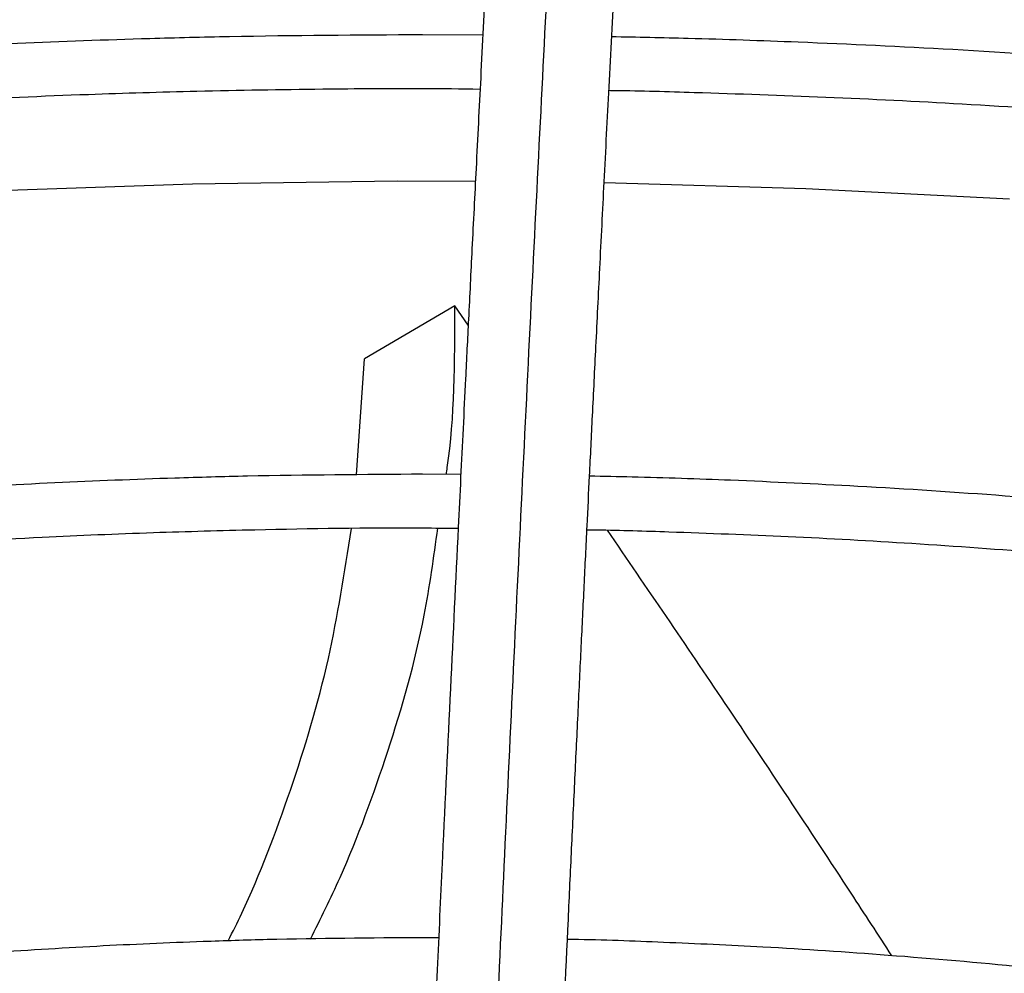
# Model space of a CAD drawing. Units: inches. Extents: x 0.1 to 10.9, y 0.3 to 8.5.
# Drawn here: x 2 to 2, y 7.7 to 7.7 of the extents above; entities that cross this region are included whole.
import ezdxf

# ---------------------------------------------------------------- set-up
doc = ezdxf.new("R2010")
doc.units = ezdxf.units.IN
doc.header["$MEASUREMENT"] = 0

msp = doc.modelspace()

# ---------------------------------------------------------------- linework, layer by layer
at = {"linetype": 'Continuous', "lineweight": 25}
for p, q in [((2.00239920568472, 7.732514910095867), (1.999766083769685, 7.732535544891403)), ((2.001178612950834, 7.72069561378818), (1.997219926640994, 7.718373636530831)), ((2.001757348778415, 7.719844358409574), (2.001178613168577, 7.720695613489561)), ((1.99687557808083, 7.713300542454713), (1.997219926418058, 7.718373636399636)), ((2.001435263131973, 7.713322719962425), (1.999766083769686, 7.713332909738933)), ((2.000467217443378, 7.693072675394204), (1.999766083769687, 7.693081226427513))]:
    msp.add_line(p, q, dxfattribs=at)
at = {"linetype": 'Continuous', "lineweight": 25, "flags": 128}
for points in [[(1.936813026780849, 7.721366402649348), (1.945486305669414, 7.722609591127616), (1.954232859708126, 7.723668052045792), (1.963040881459983, 7.724540356531368), (1.971898480509456, 7.725225327014275), (1.980793699513996, 7.725722038816541), (1.98971453034588, 7.726029821400574), (1.998648930302622, 7.726148259274343), (2.002073104284425, 7.726143425339302)], [(2.007701962328786, 7.726075002187544), (2.016510191474146, 7.725816717171135), (2.025412940825542, 7.725367184760419)]]:
    msp.add_lwpolyline(points, dxfattribs=at)
at = {"linetype": 'Continuous', "lineweight": 25}
for points, knots in [([(2.005348179676067, 7.737420989809856), (2.005216028265441, 7.734857487098862), (2.00495106900354, 7.729717747893915), (2.004551120894678, 7.721749740929259), (2.004151409521129, 7.713632226841385), (2.003756122377881, 7.705438646769214), (2.003374043442706, 7.697366310964854), (2.003016129052261, 7.689667363485638), (2.002686506504296, 7.682460655926483), (2.002384473948886, 7.675763561771666), (2.002101320541342, 7.669397605801326), (2.001834795798492, 7.663337588663481), (2.001662054732474, 7.659352841075457), (2.001578312295071, 7.657421091531757)], [0, 0, 0, 0, 0.1058059909436162, 0.2121375559458895, 0.3195188141450503, 0.4246774484232048, 0.5270209003092748, 0.6235008901977256, 0.70912574904346, 0.7887511529130792, 0.8631545041733599, 0.9336592297803239, 1, 1, 1, 1]), ([(2.002529643752801, 7.735044982235296), (2.002454315931631, 7.733587677730788), (2.00231172701647, 7.730829128961825), (2.002109787039522, 7.726864435863291), (2.001932059692859, 7.723342888486441), (2.001778551680234, 7.720274167202768), (2.00164847381275, 7.717654922830492), (2.001534525962724, 7.715346465680553), (2.001428205692365, 7.713180872414298), (2.001244291254004, 7.709414691420731), (2.000979727602528, 7.703936104499312), (2.000677382325352, 7.69756825883914), (2.000415660724211, 7.691980052342215), (2.000197148667342, 7.687265560890315), (1.999983283623361, 7.682603539814907), (1.999813770959121, 7.678871926749327), (1.999688205775489, 7.676089564500243), (1.99959435892828, 7.674001810523301), (1.999482959299048, 7.671512249567054), (1.999342672801466, 7.66835909205566), (1.999173193341447, 7.664522323889832), (1.998977050315366, 7.660049030779948), (1.998838355655524, 7.656848166797301), (1.998765645187809, 7.65517011864797)], [0, 0, 0, 0, 0.06041358729782653, 0.1143575871436201, 0.1617615320965176, 0.2026768535977122, 0.2371501490385779, 0.265755677218769, 0.2937350151333553, 0.3220799196300355, 0.4126128426965117, 0.5048240980269889, 0.5630491212478294, 0.6210324775361821, 0.6787298569722224, 0.7331615485674495, 0.7557984394223, 0.7785255223150438, 0.8077346610678185, 0.8443019372491387, 0.8899507086775607, 0.942306823832638, 1, 1, 1, 1]), ([(2.004384615086686, 7.654926282851259), (2.004436615846327, 7.656127321522876), (2.004536226512259, 7.658427985257643), (2.004678304232621, 7.661681784336441), (2.004805088829233, 7.664569357845892), (2.004914777923785, 7.667054393248022), (2.005007564146384, 7.669147148603371), (2.005186290996794, 7.673162743578716), (2.005447643661739, 7.678973985594024), (2.005796341856846, 7.686603873234311), (2.006070769435651, 7.69251306434935), (2.006280531761833, 7.696977954087169), (2.006424435304569, 7.700019567589029), (2.006564789680175, 7.70296554481583), (2.006699381655435, 7.70577145868786), (2.006829155294433, 7.708459418056306), (2.006949719201203, 7.710940735184773), (2.007070562643097, 7.713413279913154), (2.007199146711076, 7.716028517593755), (2.007348870653746, 7.719052080880612), (2.007519217740626, 7.722464025258828), (2.007710033174097, 7.726249297706271), (2.007921369161848, 7.730400958743003), (2.008069010712252, 7.733257562675036), (2.008146267309361, 7.734752341742809)], [0, 0, 0, 0, 0.04128083383557813, 0.07907598613669294, 0.1128207407711701, 0.1419785467082469, 0.1662139249184282, 0.1865446781707262, 0.2840117632485012, 0.3740037394777331, 0.4640044785159189, 0.5025692894287914, 0.5411789021141937, 0.5787423551053288, 0.614527908248427, 0.6485896842450594, 0.6823540776973095, 0.7108298160188985, 0.7451559468816105, 0.7851508231189035, 0.8305907313897208, 0.881498405326277, 0.9379915075977334, 1, 1, 1, 1]), ([(1.999766083769685, 7.732535544891403), (1.996951329008253, 7.732519914760666), (1.992973496107183, 7.732497826140675), (1.987073261182881, 7.732349073324463), (1.981986503319636, 7.732168036971991), (1.975922726985619, 7.731863747422128), (1.969556415323509, 7.731448010650287), (1.962898746390388, 7.730905356390148), (1.956048380631823, 7.730230998086254), (1.949063828170135, 7.729420520944491), (1.941991366229511, 7.728471191291837), (1.934867110232226, 7.72738127765987), (1.927720314247017, 7.72614986018286), (1.920575338896336, 7.724776654883491), (1.913452984474215, 7.723261898538728), (1.906371396751186, 7.721606263317393), (1.899346694721804, 7.719810793663315), (1.892393413181875, 7.717876857755608), (1.885524819788897, 7.715806109232401), (1.878753145559249, 7.713600456078352), (1.872089754696089, 7.711262034601254), (1.86554527127782, 7.708793187029037), (1.859129674886375, 7.706196441682738), (1.852852373645753, 7.703474494966027), (1.846722260714791, 7.700630194612384), (1.840747758623692, 7.697666523774452), (1.834936854701389, 7.694586585646086), (1.829297130043376, 7.691393588389428), (1.823835783907446, 7.688090830205554), (1.818559655026234, 7.684681684445454), (1.813475248289532, 7.681169589719788), (1.808588747345154, 7.677558032528911), (1.803906031784262, 7.673850532137546), (1.799432690028594, 7.670050620588871), (1.795174044525717, 7.666161831557676), (1.791135174641079, 7.662187687190823), (1.787320940955961, 7.658131685230919), (1.783736012329066, 7.653997287518585), (1.780384895540433, 7.64978791043207), (1.777271969204376, 7.645506917904925), (1.774401516027441, 7.641157618096512), (1.771777775021583, 7.636743263908922), (1.76940493092969, 7.63226706165347), (1.767287347333438, 7.62773217759883), (1.765428889168458, 7.623141787463139), (1.763835654563479, 7.618499006886787), (1.762505896331582, 7.613807317404276), (1.761468007877937, 7.609069186615936), (1.760813611787119, 7.605302887969054), (1.760605806388686, 7.603113986837992), (1.76054967799888, 7.602522763044694)], [0, 0, 0, 0, 0.02339591806322655, 0.03306328988152529, 0.04908860314940153, 0.06575586415647504, 0.08365199592081807, 0.102338327807677, 0.1216370768380484, 0.1414064479348408, 0.1615456904808234, 0.1819802513170387, 0.2026539567047984, 0.2235236704697947, 0.2445557065257294, 0.2657233623417347, 0.2870051913714106, 0.3083837711892012, 0.329844810557954, 0.3513764925489227, 0.3729689850135343, 0.394614071748177, 0.4163048721548743, 0.4380356268483674, 0.4598015332013424, 0.481598619321277, 0.5034236480951791, 0.5252740451597713, 0.5471478462407461, 0.5690436604460959, 0.5909606469201412, 0.6128984090630986, 0.634857144803733, 0.6568376024244046, 0.6788410827790404, 0.7008694597771654, 0.7229252057796871, 0.7450114209452209, 0.7671318648315124, 0.7892909880234306, 0.8114939607858407, 0.8337466947071477, 0.8560558520022669, 0.8784288356396764, 0.9008737518997824, 0.9233993356625876, 0.9460148281316116, 0.9687297974527131, 0.9915538954661454, 1, 1, 1, 1]), ([(2.239434596590336, 7.596058122669495), (2.239428354987215, 7.59657454910716), (2.239402330292044, 7.598727816522466), (2.239052857225307, 7.602524194288527), (2.238377469833983, 7.607449173718344), (2.237372280246439, 7.612386152476518), (2.236060522732046, 7.617328357299342), (2.234431234103489, 7.622268098534202), (2.232483654344992, 7.627197188574348), (2.230215385424395, 7.632106932368626), (2.227625732018752, 7.636988253896536), (2.224815039381059, 7.641665150056683), (2.221824455118212, 7.646130110732875), (2.218694494206563, 7.650378286673097), (2.21532305615754, 7.6545627664788), (2.211714087741541, 7.658678847904658), (2.207871728668479, 7.662722012155486), (2.203800370126948, 7.666687840436166), (2.199504650136237, 7.670572013304802), (2.194989447483477, 7.674370313375269), (2.190259877019189, 7.678078626768832), (2.185321285453208, 7.681692944859203), (2.180179250984565, 7.685209363896464), (2.174839582189079, 7.688624086603425), (2.169308309417576, 7.691933429152023), (2.16359167898314, 7.695133825212718), (2.157696149499918, 7.698221828836192), (2.151628398313506, 7.701194113180154), (2.145395321924949, 7.70404747390821), (2.139004038427722, 7.70677883251257), (2.132461892523606, 7.709385239663241), (2.125776464371363, 7.711863878526837), (2.118955584180555, 7.714212067996176), (2.11200735553252, 7.716427265764179), (2.104940192206204, 7.718507071152442), (2.097762876411209, 7.720449227571103), (2.090484651979539, 7.722251624358425), (2.083115376775109, 7.723912297701504), (2.075665779874658, 7.725429429407319), (2.068147914504599, 7.726801343326831), (2.060576000790713, 7.728026489667784), (2.05296811476948, 7.729103428429583), (2.045349909530374, 7.730030703835706), (2.037764032739278, 7.730806807063826), (2.030299106979197, 7.731428743316735), (2.023114124257111, 7.73189720218431), (2.016833940145079, 7.732195324339322), (2.011859379229632, 7.732370423821987), (2.009140241246643, 7.73242409680944), (2.008022181642381, 7.732446166156228)], [0, 0, 0, 0, 0.007308274403631489, 0.03047223764641532, 0.05378034008661739, 0.07723504516196102, 0.100836527872276, 0.1245825874419706, 0.1484687126024666, 0.1724882988906949, 0.1966329979974857, 0.2208931629846826, 0.2427535367347262, 0.2646181146031497, 0.2864847744621534, 0.3083529025242521, 0.3302219006219578, 0.3520912025035997, 0.3739602813754373, 0.3958286513159917, 0.4176958640358587, 0.4395615022285047, 0.4614251704573425, 0.4832864431366193, 0.5051448771339178, 0.5270000950435303, 0.548851681912438, 0.5706991704289823, 0.592542019534291, 0.6143795881170923, 0.6362111015509491, 0.6580356077759724, 0.6798519179667675, 0.7016585241491375, 0.7234534816692709, 0.7452342367568602, 0.7669973657716335, 0.7887381673808888, 0.8104499995876847, 0.8321231520277309, 0.8537428208467793, 0.8752852223324901, 0.8967094857871061, 0.9179388058230011, 0.9388096535044637, 0.9589015501157503, 0.9775617403541261, 0.9907737996905863, 1, 1, 1, 1]), ([(1.762914241160293, 7.602790753830086), (1.762923790338266, 7.602899230330081), (1.763076186886107, 7.604630420613359), (1.763654335863863, 7.607984734995841), (1.764676251943946, 7.61285466908534), (1.766044936358599, 7.617727841425778), (1.767720980413668, 7.622597462270964), (1.769718174177113, 7.627454633584163), (1.772034713780083, 7.632290563420944), (1.774671718191073, 7.637096113060378), (1.77752436195376, 7.641694647522574), (1.780550651813779, 7.646079334275037), (1.783709463019611, 7.65024610154294), (1.787107270695457, 7.654349862918674), (1.790740252279083, 7.658386161453747), (1.794604425634605, 7.662350680585273), (1.798695565990568, 7.666239150756025), (1.803009200204218, 7.670047351918551), (1.807540604193301, 7.673771121317236), (1.812284801441026, 7.677406361086573), (1.817236562998088, 7.680949046544936), (1.822390401469437, 7.684395229718548), (1.827740579152228, 7.687741053025616), (1.833281112262278, 7.690982758019853), (1.839005782023453, 7.694116696533997), (1.844908129770837, 7.697139332363314), (1.850981456992969, 7.700047246662536), (1.857218826038284, 7.702837143983523), (1.863613058790323, 7.705505857776699), (1.870156732369023, 7.708050355428291), (1.876842170357688, 7.710467742848936), (1.883661427298827, 7.712755268620569), (1.890606262941622, 7.714910327690125), (1.897668100567262, 7.716930464563605), (1.904837959905094, 7.718813375891853), (1.912106348137859, 7.720556912208616), (1.919463078975741, 7.722159078356626), (1.926896962239406, 7.723618031493298), (1.934395246466844, 7.724932074676992), (1.941942555575441, 7.726099639462173), (1.949518691265554, 7.727119247146756), (1.957093571277228, 7.727989390527628), (1.964613641001294, 7.728708237132367), (1.971955464330431, 7.729272208902922), (1.978790841627029, 7.72967499541277), (1.984730929919923, 7.729929080132405), (1.990154041257032, 7.730091661956589), (1.995022064481592, 7.730170418095254), (1.999150084328841, 7.73020660109632), (2.001441003751465, 7.730177214261488), (2.002278421955678, 7.73016647225537)], [0, 0, 0, 0, 0.001584236441199744, 0.02528303119607409, 0.04912396997767687, 0.07310117291689111, 0.09720709848841225, 0.1214329528135128, 0.1457691251720767, 0.1702056129060787, 0.1947324078155241, 0.2167545566279174, 0.2387668049664156, 0.2607689205776875, 0.2827623319118619, 0.3047483628696085, 0.326728203848261, 0.348702894299504, 0.3706733149539919, 0.392640186809296, 0.4146040743802905, 0.4365653911427568, 0.4585243143510728, 0.4804809755545631, 0.502435387567375, 0.524387422188832, 0.546336807396172, 0.5682831178705826, 0.5902257581922524, 0.6121639361870596, 0.6340966227154691, 0.6560224922483948, 0.6779398353653814, 0.6998464288923498, 0.72173933996311, 0.7436146232490102, 0.7654668384669391, 0.7872882515568197, 0.8090674488877508, 0.830786791319992, 0.8524173908667599, 0.8739082553545264, 0.8951598366249579, 0.9159478199340809, 0.93563827672818, 0.9524252283933022, 0.965593391773128, 0.9809002160645622, 0.9930183023435334, 1, 1, 1, 1]), ([(2.007907013142055, 7.73010908365935), (2.007994195435647, 7.730108237683403), (2.0092387334015, 7.73009616127269), (2.012398526619279, 7.729998804995154), (2.017461632539653, 7.72982849855376), (2.023496312189311, 7.729522112999084), (2.029832042787184, 7.729108941522729), (2.036457320957984, 7.72856813861199), (2.043273917079366, 7.727896543249734), (2.050223456832387, 7.727089335555841), (2.057259767166332, 7.726143956041546), (2.064346780019891, 7.725058689491858), (2.071455258824165, 7.723832681763348), (2.078560838170535, 7.722465707916367), (2.085642698730369, 7.72095807335518), (2.092682666457934, 7.719310524679711), (2.099664588802352, 7.7175241881068), (2.106573895173432, 7.715600520900494), (2.113397282405961, 7.713541273380818), (2.120122486448935, 7.711348457897531), (2.126738114532582, 7.709024322818245), (2.133233520379068, 7.706571330003328), (2.139598710446593, 7.70399213470328), (2.145824272783269, 7.701289567078055), (2.151901322476317, 7.698466614732707), (2.157821459320382, 7.695526405796716), (2.163576734454359, 7.692472192170876), (2.169159623494483, 7.689307332637945), (2.174563004230493, 7.686035275591465), (2.179780137322235, 7.682659541189904), (2.184804642286038, 7.679183707223658), (2.189630484648948, 7.675611388342985), (2.194251960577326, 7.671946215149592), (2.198663683396768, 7.668191808722211), (2.202860558877632, 7.664351761288525), (2.206837759194892, 7.660429615919092), (2.210590694376604, 7.656428845469222), (2.214114978832799, 7.652352832881944), (2.217406392307677, 7.648204853999736), (2.220460835249936, 7.643988064448892), (2.223274277376734, 7.639705492538931), (2.225842704938924, 7.635360040560814), (2.228162050063283, 7.630954496914891), (2.230228172705971, 7.626491562485392), (2.232036643908359, 7.621973891072915), (2.233583293439633, 7.617404155603102), (2.234861928394372, 7.612785103051123), (2.235872764445254, 7.608119737411004), (2.236590657360487, 7.603411096483294), (2.236998198100837, 7.599495661253004), (2.237056090396683, 7.597150150502944), (2.237074877886013, 7.596388973950094)], [0, 0, 0, 0, 0.0007256847176668144, 0.01035923861560051, 0.02632838483676069, 0.04293707800638857, 0.06077007510561623, 0.0793901301835452, 0.09861996085788526, 0.118318142434058, 0.1383841475685317, 0.1587435527930823, 0.1793402490229311, 0.2001311195442913, 0.2210824662767144, 0.2421675531793206, 0.2633648862350081, 0.2846569876884255, 0.3060295083933569, 0.3274705758414654, 0.3489703095124776, 0.3705204571625671, 0.392114120091316, 0.4137455450552449, 0.4354099670252957, 0.4571034914811198, 0.4788230080690564, 0.5005661296562374, 0.5223311523706834, 0.5441170333059605, 0.5659233833061892, 0.5877503893530598, 0.6095989527049562, 0.6314706951634647, 0.6533679700045393, 0.6752939003317476, 0.6972524181706341, 0.7192483008846351, 0.7412871996025127, 0.7633756530289622, 0.7855210785950993, 0.807731731612544, 0.8300166222303268, 0.8523853799939238, 0.8748480572125683, 0.8974148657385003, 0.9200958476139712, 0.942900488456027, 0.9658372928726771, 0.9889133521786181, 1, 1, 1, 1]), ([(2.000797379972984, 7.713326614023767), (2.000813071615971, 7.713425458980594), (2.001173563078773, 7.71569627046329), (2.001176144195202, 7.718251555966599), (2.001178612959573, 7.720695613793291)], [0, 0, 0, 0, 0.04352847322586192, 1, 1, 1, 1]), ([(1.999766083769686, 7.713332909738933), (1.997211915725245, 7.713317317091044), (1.993601131979532, 7.713295274031005), (1.988245265159641, 7.713146791214389), (1.983626608187091, 7.71296596709734), (1.978123398384809, 7.712662052698203), (1.972349258259662, 7.712246909845835), (1.966316055760559, 7.711705215783656), (1.960115011003604, 7.71103236551031), (1.953800868585221, 7.710224164622377), (1.947417234720851, 7.709278135577204), (1.940998453270292, 7.708192836215702), (1.934572598255854, 7.706967666977828), (1.928163256118165, 7.705602693000057), (1.921790731509183, 7.704098526745747), (1.915472865184794, 7.702456240292156), (1.909225599620241, 7.700677299696161), (1.903063376791082, 7.698763513735958), (1.896999422358304, 7.696716992686063), (1.891045951697507, 7.694540114002701), (1.885214321354627, 7.69223549282541), (1.879515141923805, 7.689805955810753), (1.873958363405549, 7.687254517243047), (1.868553340841764, 7.684584356658704), (1.863308885838737, 7.681798797430584), (1.858233308106667, 7.678901285915169), (1.85333445012758, 7.675895370889182), (1.848619719196623, 7.67278468431986), (1.844096122589352, 7.669572926814475), (1.839770284978958, 7.666263843159416), (1.835648473648803, 7.662861201411792), (1.831736620402807, 7.659368767134074), (1.828040359398969, 7.655790289791724), (1.824565060564049, 7.652129484793324), (1.821315866560478, 7.648390017567832), (1.81829773586083, 7.644575490219664), (1.815515483512083, 7.640689432167949), (1.812973852071232, 7.636735294802515), (1.810677490471039, 7.632716456622177), (1.808631296180101, 7.628636222724637), (1.80683940775394, 7.624497888847479), (1.805309264570512, 7.620304617828617), (1.804036627929874, 7.616060087284588), (1.8030621126605, 7.611766317975007), (1.802492628700554, 7.608694073030276), (1.802333685405519, 7.607051909846866), (1.80231508225938, 7.606859706698701)], [0, 0, 0, 0, 0.02585808489439982, 0.0365551330246837, 0.05428428135600993, 0.07272294705514815, 0.09251938457379241, 0.1131871104981877, 0.1345288115279565, 0.1563871343888595, 0.1786502994032287, 0.2012356186121941, 0.2240808207188415, 0.2471381228747582, 0.270370250517834, 0.2937477021470384, 0.3172468351765729, 0.3408485029306604, 0.3645370688353771, 0.3882996837034404, 0.4121257499634892, 0.4360065211703797, 0.4599348012016362, 0.4839047182684414, 0.5079115561389936, 0.5319516299731725, 0.5560221976497278, 0.5801213999158474, 0.6042481962548448, 0.6284022503193593, 0.6525841729204039, 0.6767954144013737, 0.7010382986642875, 0.7253160643502959, 0.7496329154556287, 0.7739940785116652, 0.7984058625513062, 0.8228757164296933, 0.8474122756966118, 0.8720253880641673, 0.8967261026938754, 0.9215266044844465, 0.946440071196596, 0.9714804300858902, 0.9966619936574176, 1, 1, 1, 1]), ([(2.197651376499708, 7.601525691318919), (2.197639514059452, 7.601997583460778), (2.197590135697045, 7.603961872485111), (2.197198077487172, 7.607424151407168), (2.196465651465869, 7.611914489736002), (2.195399847154626, 7.616416348618534), (2.194023292846622, 7.620922021066579), (2.192324490983497, 7.625422510721096), (2.190302520310005, 7.629908212327978), (2.188036794979179, 7.634213732068777), (2.185568391200808, 7.638328103461496), (2.182938485926282, 7.642243379437614), (2.180063955642489, 7.64609899236209), (2.176948902508747, 7.649889689714898), (2.173597696781954, 7.653610417783221), (2.170015018212695, 7.657256246447393), (2.166205848680891, 7.660822369139063), (2.162175462945823, 7.66430410583527), (2.157929421802057, 7.667696904270636), (2.153473566337958, 7.670996341348248), (2.148814017631513, 7.67419812180082), (2.143957176016595, 7.677298079539232), (2.138909710376825, 7.680292186502984), (2.13367855168346, 7.683176557379012), (2.12827088962465, 7.685947452982871), (2.122694183777309, 7.688601278172583), (2.116956167276317, 7.69113458626363), (2.111064854632476, 7.693544083342963), (2.105028555281146, 7.695826632608293), (2.09885589601912, 7.697979258611273), (2.092555857445809, 7.6999991512601), (2.086137832965349, 7.701883669407044), (2.07961172520509, 7.703630343673), (2.072988106837836, 7.705236878171995), (2.066278497364724, 7.706701149361822), (2.059495861089864, 7.708021202425027), (2.052655556559644, 7.709195229816325), (2.045777298043495, 7.71022155501632), (2.038889650033192, 7.711098442161969), (2.032042061029691, 7.711824090412566), (2.025345423611297, 7.712394250378985), (2.019088004208233, 7.712805004953332), (2.013648537758881, 7.713059760419362), (2.009739865290951, 7.713199242175517), (2.007682103604215, 7.713235643975324), (2.007062512818958, 7.713246604534981)], [0, 0, 0, 0, 0.008131430291049912, 0.0338477331067571, 0.05975877617707859, 0.08586790345185304, 0.1121746633862048, 0.1386746975528161, 0.1653599392884099, 0.192219109368179, 0.2164351166037309, 0.2406578451436841, 0.2648846190746256, 0.2891144285352321, 0.3133462600944004, 0.3375791416948045, 0.361812167372663, 0.3860445065424428, 0.4102754015229577, 0.4345041565758858, 0.4587301210028228, 0.4829526024132718, 0.5071708810101428, 0.5313843440912999, 0.5555923070458917, 0.5797939824537809, 0.6039884350398715, 0.6281745242415506, 0.6523508279813458, 0.6765155377237942, 0.7006663090028715, 0.7248000413779319, 0.7489125433219976, 0.7729980027817951, 0.7970481153131757, 0.8210505771719787, 0.8449863253131209, 0.8688241082746344, 0.8925087954311441, 0.9159330192337866, 0.9388559989215511, 0.9606033642601872, 0.9792857504459798, 0.9937629521290465, 1, 1, 1, 1]), ([(1.804714184073001, 7.607079325353039), (1.804746455348726, 7.607380679309992), (1.804936862741408, 7.609158731770879), (1.805584539268538, 7.612412159374643), (1.806677943310777, 7.616840548975977), (1.808115631866041, 7.621270426796445), (1.80986723741622, 7.625693538366731), (1.811944137185057, 7.630099528123141), (1.814258733625231, 7.634321185224424), (1.816769125878151, 7.638348191547315), (1.819432741580988, 7.642173523089933), (1.822337884720318, 7.645939735513951), (1.825480570649741, 7.649641956565984), (1.828856624519354, 7.653275452386933), (1.832461583223149, 7.656835534273035), (1.836290688759065, 7.66031756084097), (1.840338880242067, 7.663716947845368), (1.84460078958451, 7.667029178729684), (1.849070739346919, 7.670249816504381), (1.853742732806753, 7.673374509200295), (1.858610464506857, 7.676399009977328), (1.863667324449852, 7.679319189255136), (1.868906412422853, 7.68213105037893), (1.874320528772878, 7.684830731710161), (1.879902172947048, 7.687414514587055), (1.88564354131847, 7.689878831624914), (1.89153652053716, 7.692220274136943), (1.897572674038085, 7.69443559877327), (1.903743217850967, 7.696521733386906), (1.910038979478439, 7.698475782096598), (1.91645032932793, 7.700295029427358), (1.922967066167327, 7.701976943276416), (1.929578222319083, 7.703519176014655), (1.936271721497017, 7.704919562691411), (1.943033748766072, 7.706176112108883), (1.94984751311862, 7.707286987395043), (1.956690594374058, 7.708250439236959), (1.96352852613136, 7.709064684003784), (1.97029626770278, 7.709727250741728), (1.976826071650933, 7.710233102394181), (1.982708288350472, 7.710575168349182), (1.987855187768436, 7.710792384900152), (1.993396893374214, 7.710941933233875), (1.997840984199537, 7.711017096910192), (2.000802345061416, 7.710978738509948), (2.001320455261602, 7.710972027447246)], [0, 0, 0, 0, 0.005394880649824903, 0.03183094362705863, 0.05845583592984834, 0.08525948273409208, 0.1122294446083561, 0.1393517015945777, 0.1666114376089673, 0.191062492728653, 0.2154965057645003, 0.2399138138882975, 0.2643168152711241, 0.2887077788177674, 0.3130887656940166, 0.3374615813854945, 0.361827752332318, 0.3861885197886644, 0.4105448445352861, 0.4348974172286603, 0.4592465155570417, 0.4835923401255343, 0.5079348692406922, 0.5322738291992771, 0.5566086852347789, 0.5809386173233785, 0.6052624777176586, 0.6295787228135973, 0.6538853077417468, 0.678179524789664, 0.7024577538664396, 0.7267150695516237, 0.7509446038578143, 0.77513647197638, 0.799275870431995, 0.8233394975588991, 0.8472882752965332, 0.871050996875702, 0.8944823123218157, 0.9172318440367643, 0.9381802592734259, 0.9547222243615481, 0.9698151266545868, 0.9947189513534422, 1, 1, 1, 1]), ([(1.991270666707415, 7.692943758040307), (1.99146931971136, 7.693342988192055), (1.992509693049433, 7.695433811876501), (1.994035189887127, 7.699484342414811), (1.995728238154586, 7.705008314933717), (1.996354858690371, 7.709035319521703), (1.996653705991789, 7.710955874921972)], [0, 0, 0, 0, 0.07504621653148082, 0.3930274461112531, 0.7105231964066555, 1, 1, 1, 1]), ([(1.994863432785662, 7.693019464747543), (1.99530457221401, 7.693909475680727), (1.996594099801978, 7.696511133066537), (1.998296323979032, 7.701185287991598), (1.999772235309858, 7.706237477764089), (2.000252421819253, 7.709694804751525), (2.000431199260835, 7.710981996418581)], [0, 0, 0, 0, 0.1670766362283509, 0.4883941853218294, 0.809524889064788, 1, 1, 1, 1]), ([(2.006948308078721, 7.710908936612479), (2.00709309419145, 7.710907448300687), (2.008288219167714, 7.710895163154267), (2.011220520413016, 7.710797331862533), (2.015813076778155, 7.710626502132389), (2.02128422937998, 7.710321027856264), (2.027024619880045, 7.70990871340326), (2.033022032551536, 7.709369360011487), (2.039185698368931, 7.708699862313593), (2.045461007705936, 7.70789567724231), (2.051804451762592, 7.706954508591275), (2.058181722702783, 7.705874954505873), (2.064564750260523, 7.704656504072593), (2.070929928498431, 7.70329930859203), (2.07725691920214, 7.70180407927521), (2.08352783996369, 7.700171996268644), (2.089726703407337, 7.698404644544746), (2.09583902330797, 7.696503962675002), (2.101851533805295, 7.694472201841458), (2.107751986485058, 7.692311891472742), (2.113529001913414, 7.690025809491008), (2.119171959737832, 7.687616955590045), (2.124670916369082, 7.685088526418689), (2.130016542486517, 7.682443891804315), (2.135200074761241, 7.679686571343856), (2.140213277636789, 7.676820210825169), (2.145048411978467, 7.67384855804741), (2.149698207360591, 7.670775438157385), (2.154155827422342, 7.667604734528238), (2.158414855835347, 7.664340356378025), (2.162469271296268, 7.660986209942957), (2.166313427135221, 7.657546160883989), (2.16994200995352, 7.65402400967795), (2.173350000990699, 7.650423460838447), (2.176532629651819, 7.646748093732275), (2.179485318916285, 7.643001336630564), (2.182203619429535, 7.639186446535278), (2.18468314121313, 7.635306498208807), (2.186919450260628, 7.631364386178574), (2.188908059384566, 7.627362845694921), (2.190644042113197, 7.623304492786111), (2.192123065674381, 7.619191905627876), (2.193337123753277, 7.615027682668384), (2.194290315945308, 7.610814730278937), (2.194939225319487, 7.606555821187709), (2.195274277189104, 7.603545848011107), (2.195307254177882, 7.601956628361116), (2.195310458375486, 7.601802212388563)], [0, 0, 0, 0, 0.001473023009580156, 0.01215894643607262, 0.02986948396412938, 0.04828854496881328, 0.06806352733051273, 0.08870827587669251, 0.1100254860808738, 0.131857765167654, 0.1540932412912495, 0.1766491016360362, 0.1994629286442877, 0.2224867802721786, 0.2456832164681031, 0.2690225696814487, 0.2924810361672587, 0.3160393186215911, 0.3396816465954609, 0.3633950609384622, 0.3871688864687849, 0.4109943415593849, 0.434864249414199, 0.4587728265476839, 0.4827155312580342, 0.5066889598716198, 0.5306907819684973, 0.5547197081366178, 0.5787754746622471, 0.6028587114102679, 0.6269712739190537, 0.6511161559183773, 0.6752975605053451, 0.6995209722757426, 0.7237932277013208, 0.7481225732397103, 0.7725186977113356, 0.7969927220280204, 0.8215571260814571, 0.8462255903287369, 0.8710127296038563, 0.8959337005745261, 0.9210036738063261, 0.94623717786792, 0.9716473461437877, 0.9972451242849402, 1, 1, 1, 1]), ([(2.020275716144878, 7.692295783068936), (2.019683040917506, 7.69320634918814), (2.017274338792119, 7.696906997444273), (2.013138994999648, 7.703139424490638), (2.009562982809316, 7.708374896059559), (2.007844001162971, 7.710891576388914)], [0, 0, 0, 0, 0.144917996349325, 0.5889638535432804, 1, 1, 1, 1]), ([(1.999766083769687, 7.693081226427513), (1.997502409591956, 7.693065677999847), (1.994300984697073, 7.693043688473311), (1.989552591800299, 7.692895527990599), (1.985456868612377, 7.692714965274973), (1.980580278366047, 7.692411539255626), (1.97546866759317, 7.691997212730311), (1.970134854478096, 7.69145688823529), (1.96466191780458, 7.690786238321298), (1.959100559765787, 7.689981403102608), (1.95349155293992, 7.689040291501568), (1.947867395712108, 7.687961895282948), (1.942254958134512, 7.686746092250954), (1.936677054684617, 7.685393464214391), (1.931153506089726, 7.683905175303662), (1.92570185763834, 7.6822828796523), (1.920337874378943, 7.680528650778585), (1.915075888254138, 7.678644924904581), (1.909929045419104, 7.676634453819841), (1.904909485340372, 7.674500264129597), (1.900028472778312, 7.6722456207683), (1.895296497061489, 7.66987399328601), (1.89072334872182, 7.667389023866929), (1.886318180710443, 7.6647944963628), (1.882089559524289, 7.662094305879056), (1.878045522130448, 7.659292436864068), (1.874193610367916, 7.65639293124857), (1.870540908718439, 7.653399858020728), (1.867094077989042, 7.650317275977237), (1.863859408016815, 7.64714920975795), (1.8608428730025, 7.643899626338507), (1.858050185673199, 7.640572412709073), (1.855486875898451, 7.637171357218265), (1.853158312034898, 7.633700140673398), (1.851069972388839, 7.630162323558388), (1.849226812722084, 7.626561392826752), (1.847636054429272, 7.622900645907688), (1.846297138951608, 7.619183766671602), (1.84523993197741, 7.615412903233906), (1.844567880039538, 7.612425742730618), (1.844346470633549, 7.610692598648908), (1.844288457351933, 7.610238483453377)], [0, 0, 0, 0, 0.02933600204299983, 0.04148874788638562, 0.06162581599793827, 0.08256690111399065, 0.1050466504379873, 0.1285106400713082, 0.1527337706370786, 0.1775365702570408, 0.202791605344178, 0.22840467004604, 0.2543048931177528, 0.2804379769213491, 0.3067616612835813, 0.3332426099376939, 0.3598542362071872, 0.3865751601318882, 0.4133880988058155, 0.4402790600264924, 0.4672367527167427, 0.494252155567589, 0.5213182037248552, 0.5484295656024485, 0.5755824902048754, 0.6027747110233685, 0.6300051577138396, 0.6572742838114939, 0.6845840357900841, 0.7119378482983767, 0.7393407276764145, 0.7667993565686152, 0.7943222168564693, 0.8219197228882743, 0.84960435212144, 0.877390752650219, 0.9052957965270536, 0.9333385350040714, 0.9615399992082578, 0.9899227819752389, 0.9999999999999999, 0.9999999999999999, 0.9999999999999999, 0.9999999999999999]), ([(2.155707662583154, 7.60593861446807), (2.155630794828485, 7.606990358292622), (2.15545618758031, 7.609379423717795), (2.154821800402526, 7.613104187069688), (2.153862085151467, 7.61711738069156), (2.152572762426407, 7.621136831435319), (2.150960475877607, 7.625152524714801), (2.149088327191827, 7.629008337873981), (2.146998918340069, 7.632689985824301), (2.144735056127779, 7.636186662397495), (2.14222578308852, 7.639624668218812), (2.139475681078125, 7.642998054539315), (2.136489704840771, 7.646301115762226), (2.13327319711406, 7.649528313076988), (2.129831880616876, 7.652674274189104), (2.126171843122741, 7.655733795453632), (2.122299528462921, 7.658701841682256), (2.118221731813641, 7.661573544825279), (2.113945607384391, 7.664344197736209), (2.109478650239307, 7.667009269482256), (2.104828693961064, 7.669564408160208), (2.100003899225658, 7.672005449763554), (2.095012780301942, 7.674328410806578), (2.089864216683499, 7.67652949446268), (2.084567474527154, 7.678605096440846), (2.079132242482092, 7.68055181084284), (2.073568691301216, 7.682366435695686), (2.067887573805272, 7.684045977558309), (2.062100395874795, 7.685587654957195), (2.056219718293569, 7.686988897274904), (2.050259715105939, 7.688247343039082), (2.044237271915593, 7.689360803385614), (2.038174348019884, 7.690327268092034), (2.032103672324822, 7.691144523285748), (2.026085239553693, 7.691810463158825), (2.020270072767266, 7.692317751701189), (2.015023110370994, 7.692666301759696), (2.010428410363578, 7.692873390463891), (2.007578451727077, 7.692986752440129), (2.006175845227034, 7.693003097090347), (2.006094479786264, 7.693004045246276)], [0, 0, 0, 0, 0.02318724270252873, 0.05267046837123443, 0.08244076723425409, 0.1124994971662984, 0.1428407416545562, 0.1734515819588264, 0.2009919671044033, 0.2285436261193089, 0.2561025348896803, 0.2836668199427129, 0.3112345887783379, 0.3388040377444662, 0.3663735080214803, 0.3939415020019286, 0.4215066707972761, 0.4490677820033391, 0.4766236301494431, 0.5041728063307315, 0.5317142131652733, 0.5592466017460404, 0.5867685018690499, 0.6142781123044665, 0.6417731546411827, 0.6692506685707679, 0.6967067118857521, 0.7241359017377859, 0.7515306824437484, 0.778880101443691, 0.8061676517432359, 0.8333672208536171, 0.8604348664766766, 0.8872903622100288, 0.9137698487362913, 0.9394786049829019, 0.9631585960922089, 0.9818978840261078, 0.9989498931845574, 1, 1, 1, 1])]:
    msp.add_open_spline(points, degree=3, knots=knots, dxfattribs=at)

doc.saveas('drawing.dxf')
